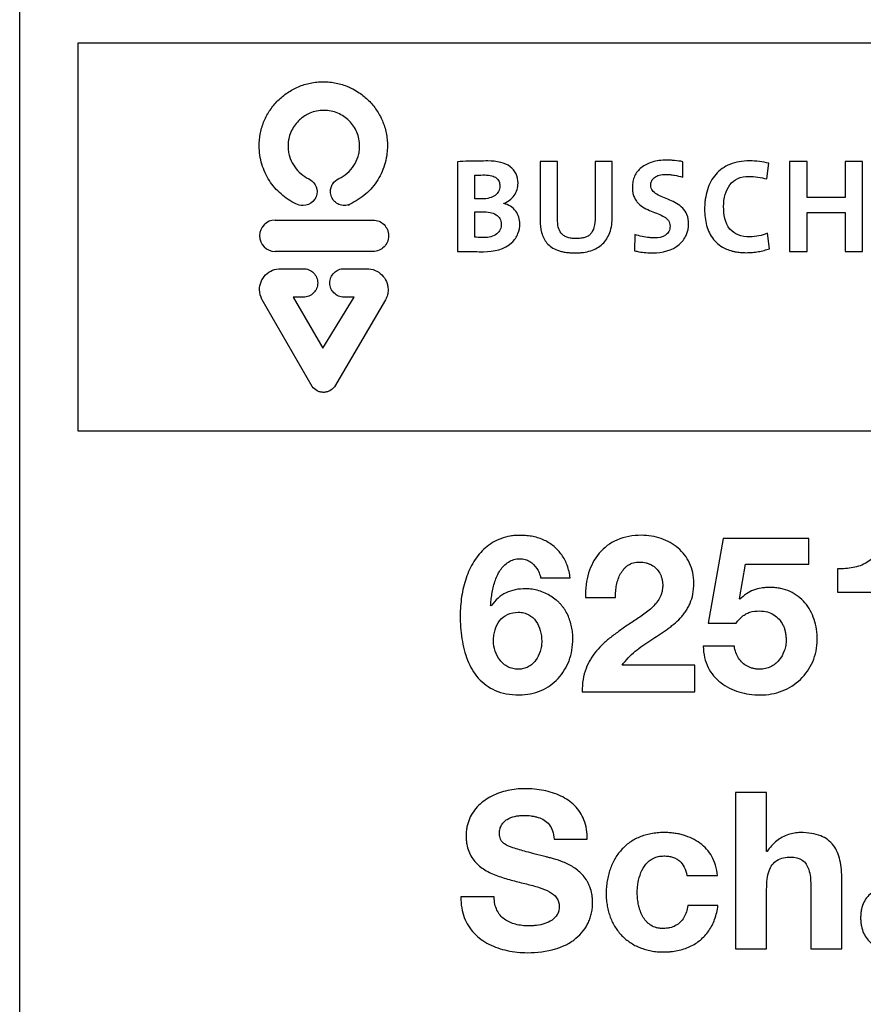
# Model space of a CAD drawing. Units: millimetres. Extents: x 180.2 to 252.3, y 113.5 to 203.5.
# Drawn here: x 180.2 to 191, y 167.5 to 180.2 of the extents above; entities that cross this region are included whole.
import ezdxf

# ---------------------------------------------------------------- set-up
doc = ezdxf.new("R2010")
doc.units = ezdxf.units.MM
doc.header["$LTSCALE"] = 23.1
doc.layers.get('0').update_dxf_attribs({"linetype": 'CONTINUOUS'})
doc.layers.add('09_ROUNDS', color=7, linetype='CONTINUOUS')

msp = doc.modelspace()

# ---------------------------------------------------------------- linework, layer by layer
at = {"color": 2, "linetype": 'CONTINUOUS'}
for p, q in [((180.921, 174.857), (180.921, 179.858)), ((180.921, 179.858), (251.421, 179.858)), ((185.804, 178.328), (185.804, 177.172)), ((186.87, 178.33), (186.87, 177.573)), ((187.093, 178.33), (186.87, 178.33)), ((187.093, 177.587), (187.093, 178.33)), ((187.577, 178.33), (187.577, 177.608)), ((187.798, 178.33), (187.577, 178.33)), ((187.798, 177.621), (187.798, 178.33)), ((188.705, 178.13), (188.707, 178.328)), ((189.788, 178.106), (189.812, 178.308)), ((190.082, 178.33), (190.082, 177.172)), ((190.306, 178.33), (190.082, 178.33)), ((190.306, 177.867), (190.306, 178.33)), ((190.796, 178.33), (190.796, 177.867)), ((191.02, 178.33), (190.796, 178.33)), ((191.02, 177.172), (191.02, 178.33)), ((186.027, 177.851), (186.027, 178.154)), ((184.396, 177.77), (184.417, 177.778)), ((186.402, 177.788), (186.402, 177.792)), ((190.796, 177.867), (190.306, 177.867)), ((186.027, 177.357), (186.027, 177.681)), ((190.306, 177.172), (190.306, 177.674)), ((190.306, 177.674), (190.796, 177.674)), ((190.796, 177.674), (190.796, 177.172)), ((183.457, 177.577), (184.716, 177.577)), ((188.089, 177.391), (188.086, 177.181)), ((189.821, 177.208), (189.795, 177.407)), ((184.716, 177.172), (183.457, 177.172)), ((190.082, 177.172), (190.306, 177.172)), ((190.796, 177.172), (191.02, 177.172)), ((183.529, 176.95), (183.821, 176.95)), ((184.345, 176.95), (184.637, 176.95)), ((183.288, 176.551), (183.286, 176.552)), ((183.936, 175.432), (183.288, 176.551)), ((183.69, 176.584), (184.072, 175.925)), ((183.821, 176.584), (183.69, 176.584)), ((184.072, 175.925), (184.476, 176.584)), ((184.879, 176.551), (184.221, 175.431)), ((184.476, 176.584), (184.345, 176.584)), ((251.421, 174.857), (180.921, 174.857)), ((189.227, 173.477), (189.032, 172.385)), ((190.33, 173.477), (189.227, 173.477)), ((190.33, 173.147), (190.33, 173.477)), ((189.436, 172.698), (189.515, 173.147)), ((189.515, 173.147), (190.33, 173.147)), ((190.697, 173.085), (190.697, 172.783)), ((186.876, 172.969), (187.257, 172.969)), ((187.454, 172.718), (187.838, 172.718)), ((189.441, 172.693), (189.436, 172.698)), ((190.697, 172.783), (191.194, 172.783)), ((186.238, 172.608), (186.232, 172.614)), ((189.032, 172.385), (189.393, 172.385)), ((189.371, 172.089), (188.97, 172.089)), ((188.86, 171.846), (187.926, 171.846)), ((188.86, 171.502), (188.86, 171.846)), ((187.409, 171.502), (188.86, 171.502)), ((189.385, 170.206), (189.385, 168.191)), ((189.786, 170.206), (189.385, 170.206)), ((189.786, 169.447), (189.786, 170.206)), ((187.048, 169.605), (187.477, 169.605)), ((189.794, 169.447), (189.786, 169.447)), ((188.758, 169.137), (189.151, 169.137)), ((190.353, 169.015), (190.353, 168.191)), ((190.754, 168.191), (190.754, 169.089)), ((189.786, 168.191), (189.786, 168.956)), ((186.278, 168.86), (185.849, 168.86)), ((189.159, 168.75), (188.772, 168.75)), ((189.385, 168.191), (189.786, 168.191)), ((190.353, 168.191), (190.754, 168.191))]:
    msp.add_line(p, q, dxfattribs=at)
msp.add_arc((183.457, 177.374), 0.202, 90.0212, 269.9788, dxfattribs=at)
for points, knots in [([(183.724, 177.786), (183.655, 177.819), (183.526, 177.904), (183.399, 178.05), (183.325, 178.185), (183.284, 178.295), (183.258, 178.411), (183.25, 178.52), (183.255, 178.616), (183.271, 178.725), (183.312, 178.855), (183.389, 178.996), (183.49, 179.119), (183.614, 179.221), (183.755, 179.297), (183.885, 179.338), (183.993, 179.354), (184.077, 179.358), (184.161, 179.354), (184.27, 179.338), (184.369, 179.307), (184.438, 179.275), (184.457, 179.265)], [0, 0, 0, 0, 0.087552, 0.174797, 0.218837, 0.263369, 0.308689, 0.355183, 0.387475, 0.41915, 0.481112, 0.542029, 0.602498, 0.662969, 0.723883, 0.785823, 0.817471, 0.849723, 0.882, 0.913667, 0.975631, 1, 1, 1, 1]), ([(184.457, 179.265), (184.485, 179.25), (184.558, 179.207), (184.665, 179.119), (184.766, 178.996), (184.843, 178.855), (184.884, 178.725), (184.9, 178.616), (184.904, 178.539), (184.901, 178.469), (184.892, 178.386), (184.869, 178.285), (184.824, 178.172), (184.744, 178.033), (184.608, 177.884), (184.469, 177.801), (184.396, 177.77)], [0, 0, 0, 0, 0.051169, 0.135817, 0.220457, 0.305724, 0.392459, 0.436798, 0.482004, 0.516175, 0.549822, 0.615844, 0.680709, 0.744865, 0.872039, 1, 1, 1, 1]), ([(183.87, 178.936), (183.829, 178.914), (183.767, 178.869), (183.7, 178.787), (183.657, 178.708), (183.634, 178.635), (183.625, 178.575), (183.622, 178.521), (183.626, 178.462), (183.644, 178.379), (183.687, 178.284), (183.765, 178.19), (183.829, 178.14), (183.863, 178.119)], [0, 0, 0, 0, 0.13822, 0.227215, 0.31692, 0.408224, 0.454921, 0.502544, 0.569753, 0.634019, 0.75729, 0.878441, 1, 1, 1, 1]), ([(184.277, 178.11), (184.316, 178.128), (184.389, 178.176), (184.475, 178.275), (184.522, 178.374), (184.542, 178.46), (184.548, 178.536), (184.539, 178.62), (184.504, 178.736), (184.419, 178.862), (184.293, 178.947), (184.177, 178.983), (184.085, 178.992), (183.992, 178.983), (183.92, 178.961), (183.881, 178.942), (183.87, 178.936)], [0, 0, 0, 0, 0.087882, 0.175688, 0.264266, 0.309496, 0.35578, 0.41963, 0.481513, 0.602058, 0.722509, 0.78426, 0.847899, 0.911499, 0.973232, 1, 1, 1, 1]), ([(186.196, 178.337), (186.16, 178.337), (186.029, 178.336), (185.899, 178.334), (185.804, 178.328)], [0, 0, 0, 0, 0.274864, 1, 1, 1, 1]), ([(186.585, 178.051), (186.585, 178.093), (186.571, 178.176), (186.485, 178.275), (186.353, 178.329), (186.251, 178.337), (186.196, 178.337)], [0, 0, 0, 0, 0.230726, 0.445811, 0.691907, 1, 1, 1, 1]), ([(188.707, 178.328), (188.672, 178.335), (188.619, 178.342), (188.549, 178.347), (188.481, 178.349), (188.402, 178.344), (188.289, 178.321), (188.191, 178.274), (188.121, 178.203), (188.083, 178.143), (188.065, 178.086), (188.058, 178.038), (188.056, 178.002), (188.057, 177.967), (188.062, 177.926), (188.075, 177.88), (188.099, 177.832), (188.141, 177.779), (188.209, 177.73), (188.298, 177.69), (188.386, 177.657), (188.464, 177.623), (188.527, 177.574), (188.542, 177.524), (188.542, 177.499)], [0, 0, 0, 0, 0.067443, 0.100655, 0.132291, 0.194497, 0.250694, 0.348551, 0.393185, 0.436834, 0.481163, 0.504125, 0.527848, 0.549415, 0.569448, 0.605831, 0.638911, 0.670301, 0.731896, 0.794016, 0.854245, 0.908407, 0.954512, 1, 1, 1, 1]), ([(189.812, 178.308), (189.773, 178.318), (189.691, 178.333), (189.563, 178.342), (189.434, 178.332), (189.279, 178.289), (189.149, 178.198), (189.064, 178.074), (189.019, 177.966), (188.997, 177.866), (188.988, 177.781), (188.986, 177.701), (188.991, 177.608), (189.016, 177.474), (189.075, 177.348), (189.174, 177.252), (189.258, 177.204), (189.317, 177.184), (189.343, 177.177)], [0, 0, 0, 0, 0.064046, 0.129567, 0.201244, 0.265573, 0.381869, 0.43986, 0.500372, 0.564864, 0.598931, 0.634298, 0.69033, 0.744825, 0.849139, 0.901871, 0.958043, 1, 1, 1, 1]), ([(186.027, 178.154), (186.037, 178.154), (186.081, 178.156), (186.124, 178.157), (186.158, 178.157)], [0, 0, 0, 0, 0.235633, 1, 1, 1, 1]), ([(186.158, 178.157), (186.188, 178.157), (186.24, 178.153), (186.307, 178.124), (186.345, 178.074), (186.35, 178.034), (186.35, 178.015)], [0, 0, 0, 0, 0.332327, 0.576034, 0.781523, 1, 1, 1, 1]), ([(188.294, 178.022), (188.294, 178.042), (188.301, 178.082), (188.342, 178.13), (188.408, 178.159), (188.478, 178.165), (188.543, 178.162), (188.616, 178.152), (188.67, 178.14), (188.705, 178.13)], [0, 0, 0, 0, 0.11973, 0.237539, 0.374983, 0.549745, 0.660965, 0.776467, 1, 1, 1, 1]), ([(189.232, 177.752), (189.232, 177.804), (189.243, 177.903), (189.302, 178.034), (189.413, 178.124), (189.506, 178.139), (189.555, 178.139)], [0, 0, 0, 0, 0.276307, 0.517341, 0.744897, 1, 1, 1, 1]), ([(183.863, 178.119), (183.899, 178.107), (183.964, 178.061), (183.997, 177.984), (183.997, 177.945)], [0, 0, 0, 0, 0.485142, 1, 1, 1, 1]), ([(184.417, 177.778), (184.406, 177.774), (184.384, 177.767), (184.337, 177.762), (184.278, 177.774), (184.219, 177.814), (184.185, 177.863), (184.171, 177.908), (184.167, 177.95), (184.174, 177.998), (184.204, 178.061), (184.246, 178.096), (184.277, 178.11)], [0, 0, 0, 0, 0.061133, 0.124096, 0.252323, 0.375982, 0.499558, 0.562892, 0.628149, 0.724785, 0.817797, 1, 1, 1, 1]), ([(186.35, 178.015), (186.35, 177.991), (186.341, 177.944), (186.291, 177.886), (186.213, 177.855), (186.152, 177.849), (186.118, 177.849)], [0, 0, 0, 0, 0.221147, 0.433792, 0.682573, 1, 1, 1, 1]), ([(186.402, 177.792), (186.454, 177.812), (186.548, 177.882), (186.585, 177.996), (186.585, 178.051)], [0, 0, 0, 0, 0.504617, 1, 1, 1, 1]), ([(188.781, 177.53), (188.781, 177.57), (188.77, 177.644), (188.709, 177.735), (188.628, 177.794), (188.539, 177.835), (188.451, 177.869), (188.373, 177.904), (188.31, 177.951), (188.294, 177.999), (188.294, 178.022)], [0, 0, 0, 0, 0.159615, 0.294976, 0.427393, 0.561714, 0.692006, 0.808906, 0.907094, 1, 1, 1, 1]), ([(183.997, 177.945), (183.997, 177.899), (183.959, 177.803), (183.863, 177.765), (183.817, 177.765)], [0, 0, 0, 0, 0.499626, 1, 1, 1, 1]), ([(186.118, 177.849), (186.11, 177.849), (186.079, 177.849), (186.049, 177.85), (186.027, 177.851)], [0, 0, 0, 0, 0.279767, 1, 1, 1, 1]), ([(186.608, 177.529), (186.608, 177.586), (186.573, 177.708), (186.461, 177.776), (186.402, 177.788)], [0, 0, 0, 0, 0.48328, 1, 1, 1, 1]), ([(189.57, 177.359), (189.519, 177.359), (189.422, 177.37), (189.255, 177.489), (189.232, 177.651), (189.232, 177.752)], [0, 0, 0, 0, 0.261577, 0.483103, 1, 1, 1, 1]), ([(186.027, 177.681), (186.035, 177.682), (186.068, 177.683), (186.1, 177.683), (186.125, 177.683)], [0, 0, 0, 0, 0.236247, 1, 1, 1, 1]), ([(186.125, 177.683), (186.159, 177.683), (186.219, 177.679), (186.301, 177.653), (186.359, 177.599), (186.369, 177.549), (186.369, 177.524)], [0, 0, 0, 0, 0.306366, 0.557323, 0.771598, 1, 1, 1, 1]), ([(184.716, 177.577), (184.743, 177.577), (184.796, 177.566), (184.863, 177.521), (184.9, 177.465), (184.916, 177.415), (184.92, 177.374), (184.916, 177.333), (184.9, 177.283), (184.863, 177.228), (184.796, 177.183), (184.743, 177.172), (184.716, 177.172)], [0, 0, 0, 0, 0.126905, 0.249685, 0.372581, 0.435567, 0.500434, 0.565203, 0.628031, 0.750573, 0.873129, 1, 1, 1, 1]), ([(186.142, 177.169), (186.27, 177.169), (186.466, 177.208), (186.592, 177.395), (186.608, 177.486), (186.608, 177.529)], [0, 0, 0, 0, 0.586939, 0.801409, 1, 1, 1, 1]), ([(186.369, 177.524), (186.369, 177.5), (186.361, 177.452), (186.295, 177.366), (186.206, 177.351), (186.149, 177.351)], [0, 0, 0, 0, 0.232491, 0.452178, 1, 1, 1, 1]), ([(186.87, 177.573), (186.87, 177.52), (186.877, 177.44), (186.912, 177.342), (186.955, 177.277), (187.016, 177.223), (187.081, 177.191), (187.142, 177.172), (187.195, 177.161), (187.254, 177.155), (187.314, 177.153), (187.372, 177.155), (187.441, 177.161), (187.52, 177.178), (187.604, 177.214), (187.699, 177.283), (187.784, 177.422), (187.798, 177.552), (187.798, 177.621)], [0, 0, 0, 0, 0.108849, 0.160537, 0.211756, 0.265275, 0.32498, 0.35854, 0.395231, 0.435541, 0.479929, 0.517878, 0.553864, 0.62053, 0.681647, 0.739608, 0.857576, 1, 1, 1, 1]), ([(187.577, 177.608), (187.577, 177.566), (187.572, 177.492), (187.534, 177.408), (187.486, 177.369), (187.442, 177.35), (187.4, 177.342), (187.363, 177.339), (187.332, 177.338), (187.3, 177.339), (187.26, 177.343), (187.216, 177.354), (187.172, 177.376), (187.128, 177.417), (187.097, 177.49), (187.093, 177.553), (187.093, 177.587)], [0, 0, 0, 0, 0.154261, 0.269034, 0.322003, 0.378107, 0.441231, 0.47631, 0.514033, 0.555876, 0.594009, 0.660797, 0.718374, 0.771147, 0.877357, 1, 1, 1, 1]), ([(188.323, 177.154), (188.44, 177.154), (188.623, 177.197), (188.761, 177.376), (188.781, 177.479), (188.781, 177.53)], [0, 0, 0, 0, 0.537035, 0.765353, 1, 1, 1, 1]), ([(188.542, 177.499), (188.542, 177.476), (188.534, 177.43), (188.467, 177.358), (188.391, 177.346), (188.342, 177.346)], [0, 0, 0, 0, 0.250277, 0.47677, 1, 1, 1, 1]), ([(188.342, 177.346), (188.32, 177.346), (188.234, 177.352), (188.149, 177.37), (188.089, 177.391)], [0, 0, 0, 0, 0.257177, 1, 1, 1, 1]), ([(189.795, 177.407), (189.76, 177.391), (189.686, 177.37), (189.609, 177.359), (189.57, 177.359)], [0, 0, 0, 0, 0.492284, 1, 1, 1, 1]), ([(186.149, 177.351), (186.137, 177.351), (186.096, 177.351), (186.055, 177.354), (186.027, 177.357)], [0, 0, 0, 0, 0.303349, 1, 1, 1, 1]), ([(185.804, 177.172), (185.839, 177.172), (185.952, 177.172), (186.064, 177.169), (186.142, 177.169)], [0, 0, 0, 0, 0.30893, 1, 1, 1, 1]), ([(188.086, 177.181), (188.104, 177.176), (188.182, 177.159), (188.262, 177.154), (188.323, 177.154)], [0, 0, 0, 0, 0.239055, 1, 1, 1, 1]), ([(189.343, 177.177), (189.356, 177.174), (189.391, 177.166), (189.451, 177.158), (189.511, 177.156), (189.562, 177.157), (189.615, 177.161), (189.679, 177.169), (189.752, 177.185), (189.798, 177.2), (189.821, 177.208)], [0, 0, 0, 0, 0.082719, 0.221263, 0.371533, 0.454845, 0.537339, 0.698832, 0.85386, 1, 1, 1, 1]), ([(183.255, 176.679), (183.255, 176.748), (183.313, 176.894), (183.459, 176.95), (183.529, 176.95)], [0, 0, 0, 0, 0.49933, 1, 1, 1, 1]), ([(183.821, 176.95), (183.846, 176.95), (183.894, 176.941), (183.955, 176.9), (183.989, 176.849), (184.003, 176.803), (184.007, 176.766), (184.003, 176.729), (183.989, 176.684), (183.955, 176.634), (183.894, 176.594), (183.846, 176.584), (183.821, 176.584)], [0, 0, 0, 0, 0.127344, 0.25038, 0.373352, 0.436303, 0.501088, 0.566015, 0.628705, 0.750595, 0.872796, 1, 1, 1, 1]), ([(184.345, 176.584), (184.32, 176.584), (184.272, 176.594), (184.212, 176.634), (184.178, 176.684), (184.163, 176.729), (184.16, 176.766), (184.163, 176.803), (184.178, 176.849), (184.212, 176.9), (184.272, 176.941), (184.32, 176.95), (184.345, 176.95)], [0, 0, 0, 0, 0.127276, 0.249397, 0.371239, 0.433946, 0.49891, 0.563733, 0.626701, 0.749626, 0.872584, 1, 1, 1, 1]), ([(184.637, 176.95), (184.673, 176.95), (184.745, 176.936), (184.836, 176.876), (184.886, 176.802), (184.908, 176.734), (184.912, 176.686), (184.91, 176.645), (184.902, 176.601), (184.889, 176.57), (184.879, 176.551)], [0, 0, 0, 0, 0.194713, 0.381645, 0.568059, 0.663859, 0.762971, 0.824786, 0.884, 1, 1, 1, 1]), ([(184.221, 175.431), (184.205, 175.409), (184.173, 175.381), (184.12, 175.361), (184.078, 175.356), (184.035, 175.362), (183.984, 175.382), (183.952, 175.411), (183.936, 175.432)], [0, 0, 0, 0, 0.246611, 0.37258, 0.502606, 0.631569, 0.755758, 1, 1, 1, 1]), ([(187.257, 172.969), (187.249, 173.024), (187.225, 173.129), (187.165, 173.246), (187.102, 173.324), (187.049, 173.375), (186.99, 173.418), (186.924, 173.454), (186.854, 173.482), (186.779, 173.502), (186.699, 173.514), (186.621, 173.518), (186.549, 173.515), (186.463, 173.505), (186.364, 173.478), (186.257, 173.427), (186.132, 173.336), (186.007, 173.184), (185.925, 173.004), (185.881, 172.849), (185.857, 172.728), (185.843, 172.606), (185.838, 172.475), (185.843, 172.334), (185.854, 172.235), (185.862, 172.186)], [0, 0, 0, 0, 0.062087, 0.119104, 0.146706, 0.173881, 0.201072, 0.228715, 0.257038, 0.286004, 0.315995, 0.347361, 0.372978, 0.39744, 0.443601, 0.487386, 0.530047, 0.615804, 0.704787, 0.750376, 0.796507, 0.842563, 0.888111, 0.944224, 1, 1, 1, 1]), ([(188.171, 173.517), (188.065, 173.517), (187.859, 173.483), (187.612, 173.3), (187.498, 173.078), (187.457, 172.88), (187.453, 172.773), (187.454, 172.718)], [0, 0, 0, 0, 0.264655, 0.498717, 0.736561, 0.864363, 1, 1, 1, 1]), ([(188.849, 172.899), (188.848, 172.945), (188.84, 173.034), (188.798, 173.159), (188.734, 173.267), (188.648, 173.356), (188.546, 173.427), (188.429, 173.478), (188.303, 173.51), (188.216, 173.517), (188.171, 173.517)], [0, 0, 0, 0, 0.134986, 0.260621, 0.381252, 0.500579, 0.620796, 0.743671, 0.869795, 1, 1, 1, 1]), ([(191.276, 173.477), (191.27, 173.442), (191.255, 173.376), (191.197, 173.261), (191.079, 173.153), (190.928, 173.103), (190.799, 173.086), (190.731, 173.084), (190.697, 173.085)], [0, 0, 0, 0, 0.138183, 0.262824, 0.494492, 0.736942, 0.866048, 1, 1, 1, 1]), ([(186.232, 172.614), (186.233, 172.637), (186.238, 172.686), (186.251, 172.79), (186.281, 172.921), (186.345, 173.068), (186.436, 173.166), (186.531, 173.208), (186.583, 173.215), (186.611, 173.215)], [0, 0, 0, 0, 0.090248, 0.189712, 0.399678, 0.606627, 0.798754, 0.895601, 1, 1, 1, 1]), ([(186.611, 173.215), (186.633, 173.215), (186.677, 173.209), (186.756, 173.174), (186.819, 173.111), (186.859, 173.034), (186.872, 172.991), (186.876, 172.969)], [0, 0, 0, 0, 0.170647, 0.334322, 0.659462, 0.8287, 1, 1, 1, 1]), ([(187.838, 172.718), (187.838, 172.745), (187.841, 172.798), (187.852, 172.877), (187.873, 172.954), (187.903, 173.024), (187.939, 173.076), (187.973, 173.11), (188.012, 173.14), (188.058, 173.161), (188.11, 173.171), (188.151, 173.173), (188.193, 173.171), (188.233, 173.164), (188.27, 173.152), (188.316, 173.131), (188.367, 173.092), (188.405, 173.041), (188.427, 172.994), (188.439, 172.955), (188.446, 172.912), (188.448, 172.883), (188.448, 172.868)], [0, 0, 0, 0, 0.072623, 0.146008, 0.21846, 0.288529, 0.355479, 0.388323, 0.421271, 0.48906, 0.525387, 0.564185, 0.602735, 0.639479, 0.674965, 0.709792, 0.777709, 0.846562, 0.88259, 0.919684, 0.958599, 1, 1, 1, 1]), ([(186.684, 172.828), (186.639, 172.829), (186.552, 172.821), (186.428, 172.782), (186.321, 172.71), (186.264, 172.645), (186.238, 172.608)], [0, 0, 0, 0, 0.261741, 0.502483, 0.741635, 1, 1, 1, 1]), ([(187.291, 172.185), (187.291, 172.211), (187.288, 172.263), (187.271, 172.367), (187.239, 172.469), (187.194, 172.551), (187.163, 172.594), (187.138, 172.626), (187.109, 172.656), (187.067, 172.693), (186.985, 172.751), (186.855, 172.811), (186.74, 172.828), (186.684, 172.828)], [0, 0, 0, 0, 0.079282, 0.159467, 0.32038, 0.401022, 0.441328, 0.481944, 0.524863, 0.567653, 0.65392, 0.827811, 1, 1, 1, 1]), ([(188.448, 172.868), (188.448, 172.853), (188.445, 172.824), (188.437, 172.783), (188.425, 172.743), (188.401, 172.695), (188.363, 172.638), (188.305, 172.579), (188.241, 172.525), (188.172, 172.476), (188.102, 172.43), (188.013, 172.373), (187.929, 172.315), (187.849, 172.257), (187.773, 172.201), (187.686, 172.127), (187.561, 171.999), (187.466, 171.841), (187.417, 171.657), (187.41, 171.555), (187.409, 171.502)], [0, 0, 0, 0, 0.024448, 0.047873, 0.070617, 0.09306, 0.137889, 0.183683, 0.230362, 0.277525, 0.324273, 0.36952, 0.453571, 0.494166, 0.533788, 0.610536, 0.684569, 0.831427, 0.911011, 1, 1, 1, 1]), ([(187.926, 171.846), (187.95, 171.879), (188.002, 171.942), (188.123, 172.053), (188.292, 172.167), (188.446, 172.265), (188.544, 172.335), (188.605, 172.384), (188.661, 172.436), (188.712, 172.494), (188.746, 172.54), (188.776, 172.59), (188.811, 172.662), (188.841, 172.765), (188.848, 172.853), (188.849, 172.899)], [0, 0, 0, 0, 0.084282, 0.167919, 0.336118, 0.502376, 0.543194, 0.583401, 0.662711, 0.701766, 0.740885, 0.780418, 0.820718, 0.905394, 1, 1, 1, 1]), ([(190.437, 172.174), (190.437, 172.219), (190.431, 172.307), (190.392, 172.473), (190.313, 172.622), (190.194, 172.734), (190.087, 172.797), (189.986, 172.83), (189.898, 172.843), (189.833, 172.846), (189.772, 172.844), (189.701, 172.836), (189.615, 172.814), (189.521, 172.765), (189.467, 172.719), (189.441, 172.693)], [0, 0, 0, 0, 0.093794, 0.183469, 0.352474, 0.435294, 0.519291, 0.607888, 0.654781, 0.704024, 0.743226, 0.780932, 0.852843, 0.924162, 1, 1, 1, 1]), ([(186.576, 171.793), (186.567, 171.793), (186.548, 171.795), (186.506, 171.802), (186.453, 171.821), (186.398, 171.859), (186.336, 171.922), (186.283, 172.024), (186.266, 172.138), (186.272, 172.231), (186.291, 172.32), (186.34, 172.421), (186.447, 172.509), (186.54, 172.526), (186.588, 172.526)], [0, 0, 0, 0, 0.022872, 0.055665, 0.118557, 0.179548, 0.240862, 0.365111, 0.492393, 0.559408, 0.624467, 0.746591, 0.866221, 1, 1, 1, 1]), ([(186.588, 172.526), (186.612, 172.526), (186.659, 172.521), (186.742, 172.49), (186.825, 172.414), (186.878, 172.29), (186.893, 172.178), (186.887, 172.087), (186.866, 172.001), (186.828, 171.922), (186.77, 171.858), (186.717, 171.821), (186.666, 171.802), (186.623, 171.794), (186.596, 171.792), (186.58, 171.793), (186.576, 171.793)], [0, 0, 0, 0, 0.067911, 0.129814, 0.247803, 0.37092, 0.499979, 0.562432, 0.624398, 0.746086, 0.805255, 0.863857, 0.924347, 0.955759, 0.988554, 1, 1, 1, 1]), ([(189.393, 172.385), (189.405, 172.402), (189.431, 172.434), (189.473, 172.475), (189.519, 172.506), (189.592, 172.538), (189.653, 172.543), (189.695, 172.543)], [0, 0, 0, 0, 0.177382, 0.338968, 0.492156, 0.647082, 1, 1, 1, 1]), ([(189.695, 172.543), (189.729, 172.543), (189.793, 172.536), (189.908, 172.486), (189.98, 172.402), (190.015, 172.318), (190.027, 172.272), (190.035, 172.224), (190.037, 172.178), (190.036, 172.137), (190.03, 172.089), (190.009, 172.008), (189.963, 171.924), (189.896, 171.859), (189.837, 171.821), (189.781, 171.802), (189.733, 171.794), (189.703, 171.792), (189.686, 171.793), (189.681, 171.793)], [0, 0, 0, 0, 0.08792, 0.168013, 0.321853, 0.362641, 0.40396, 0.446499, 0.490906, 0.52321, 0.554987, 0.617974, 0.739808, 0.799744, 0.859993, 0.92186, 0.954057, 0.987502, 1, 1, 1, 1]), ([(185.862, 172.186), (185.869, 172.138), (185.888, 172.044), (185.945, 171.867), (186.058, 171.666), (186.25, 171.526), (186.438, 171.471), (186.543, 171.463), (186.599, 171.462)], [0, 0, 0, 0, 0.127829, 0.251815, 0.487637, 0.723133, 0.853247, 1, 1, 1, 1]), ([(186.599, 171.462), (186.649, 171.463), (186.745, 171.471), (186.882, 171.513), (187.001, 171.58), (187.103, 171.669), (187.185, 171.778), (187.246, 171.901), (187.283, 172.039), (187.29, 172.136), (187.291, 172.185)], [0, 0, 0, 0, 0.133254, 0.258577, 0.379906, 0.499215, 0.619108, 0.741514, 0.867994, 1, 1, 1, 1]), ([(189.704, 171.462), (189.752, 171.462), (189.849, 171.469), (190.031, 171.52), (190.233, 171.649), (190.369, 171.845), (190.428, 172.027), (190.437, 172.124), (190.437, 172.174)], [0, 0, 0, 0, 0.128858, 0.25431, 0.498586, 0.743319, 0.869349, 1, 1, 1, 1]), ([(188.97, 172.089), (188.971, 172.04), (188.981, 171.946), (189.027, 171.815), (189.099, 171.706), (189.225, 171.585), (189.387, 171.507), (189.563, 171.469), (189.656, 171.462), (189.704, 171.462)], [0, 0, 0, 0, 0.136433, 0.261339, 0.380691, 0.498892, 0.740992, 0.868425, 1, 1, 1, 1]), ([(189.681, 171.793), (189.671, 171.793), (189.648, 171.795), (189.612, 171.802), (189.573, 171.813), (189.526, 171.835), (189.472, 171.873), (189.421, 171.933), (189.386, 172.007), (189.374, 172.061), (189.371, 172.089)], [0, 0, 0, 0, 0.061109, 0.148886, 0.234219, 0.318646, 0.482865, 0.648011, 0.819214, 1, 1, 1, 1]), ([(187.477, 169.605), (187.477, 169.689), (187.453, 169.848), (187.325, 170.046), (187.136, 170.172), (186.952, 170.229), (186.794, 170.251), (186.675, 170.256), (186.56, 170.25), (186.416, 170.227), (186.278, 170.179), (186.155, 170.107), (186.075, 170.04), (186.007, 169.96), (185.955, 169.867), (185.929, 169.779), (185.918, 169.704), (185.916, 169.665), (185.916, 169.645)], [0, 0, 0, 0, 0.111412, 0.208708, 0.305686, 0.408789, 0.462988, 0.518624, 0.567507, 0.616508, 0.712812, 0.759977, 0.806196, 0.852253, 0.898949, 0.947575, 0.973199, 1, 1, 1, 1]), ([(186.946, 169.377), (186.9, 169.389), (186.814, 169.411), (186.67, 169.448), (186.537, 169.485), (186.43, 169.528), (186.379, 169.569), (186.358, 169.602), (186.349, 169.633), (186.345, 169.66), (186.345, 169.684), (186.347, 169.711), (186.353, 169.748), (186.371, 169.789), (186.403, 169.83), (186.458, 169.872), (186.526, 169.897), (186.596, 169.908), (186.632, 169.91), (186.65, 169.91)], [0, 0, 0, 0, 0.125625, 0.230741, 0.388424, 0.489363, 0.525953, 0.558281, 0.590949, 0.608931, 0.628218, 0.654879, 0.679748, 0.725737, 0.769626, 0.813818, 0.905947, 0.953256, 1, 1, 1, 1]), ([(186.65, 169.91), (186.684, 169.911), (186.734, 169.908), (186.799, 169.897), (186.884, 169.877), (186.978, 169.82), (187.035, 169.708), (187.046, 169.641), (187.048, 169.605)], [0, 0, 0, 0, 0.180935, 0.265815, 0.347776, 0.646518, 0.807443, 1, 1, 1, 1]), ([(185.916, 169.645), (185.916, 169.627), (185.918, 169.591), (185.926, 169.525), (185.946, 169.449), (185.987, 169.369), (186.058, 169.278), (186.176, 169.191), (186.341, 169.121), (186.516, 169.071), (186.689, 169.029), (186.85, 168.988), (186.985, 168.937), (187.091, 168.859), (187.115, 168.777), (187.116, 168.739)], [0, 0, 0, 0, 0.033368, 0.064789, 0.122573, 0.176068, 0.227923, 0.331457, 0.440903, 0.553901, 0.664546, 0.767539, 0.856396, 0.929488, 1, 1, 1, 1]), ([(189.151, 169.137), (189.147, 169.181), (189.134, 169.266), (189.071, 169.417), (188.962, 169.537), (188.827, 169.616), (188.733, 169.652), (188.653, 169.672), (188.592, 169.682), (188.529, 169.689), (188.457, 169.691), (188.379, 169.687), (188.297, 169.676), (188.22, 169.658), (188.126, 169.624), (188.018, 169.565), (187.91, 169.468), (187.825, 169.351), (187.775, 169.238), (187.747, 169.141), (187.731, 169.064), (187.722, 168.983), (187.718, 168.901), (187.721, 168.846), (187.723, 168.819)], [0, 0, 0, 0, 0.058246, 0.111856, 0.213255, 0.264715, 0.317651, 0.344771, 0.372153, 0.399904, 0.428122, 0.4661, 0.502258, 0.536885, 0.570326, 0.634276, 0.696607, 0.759272, 0.824114, 0.857775, 0.892249, 0.927791, 0.964646, 1, 1, 1, 1]), ([(190.22, 169.69), (190.195, 169.69), (190.142, 169.685), (190.036, 169.658), (189.906, 169.589), (189.826, 169.499), (189.794, 169.447)], [0, 0, 0, 0, 0.150597, 0.308124, 0.641318, 1, 1, 1, 1]), ([(190.754, 169.089), (190.754, 169.171), (190.744, 169.323), (190.664, 169.536), (190.511, 169.646), (190.358, 169.684), (190.269, 169.69), (190.22, 169.69)], [0, 0, 0, 0, 0.267229, 0.490761, 0.711043, 0.842774, 1, 1, 1, 1]), ([(188.131, 169.046), (188.139, 169.089), (188.161, 169.174), (188.214, 169.269), (188.274, 169.328), (188.328, 169.362), (188.38, 169.38), (188.425, 169.387), (188.469, 169.389), (188.52, 169.386), (188.574, 169.374), (188.622, 169.354), (188.678, 169.316), (188.733, 169.244), (188.752, 169.174), (188.758, 169.137)], [0, 0, 0, 0, 0.139585, 0.273319, 0.338126, 0.403746, 0.472784, 0.509799, 0.549033, 0.611891, 0.669395, 0.723184, 0.775197, 0.880542, 1, 1, 1, 1]), ([(186.707, 168.143), (186.828, 168.144), (187.005, 168.162), (187.21, 168.244), (187.332, 168.322), (187.427, 168.418), (187.484, 168.512), (187.516, 168.593), (187.533, 168.656), (187.543, 168.722), (187.546, 168.785), (187.543, 168.844), (187.535, 168.911), (187.518, 168.974), (187.493, 169.03), (187.466, 169.081), (187.409, 169.159), (187.306, 169.244), (187.174, 169.311), (187.067, 169.346), (186.992, 169.365), (186.961, 169.373), (186.946, 169.377)], [0, 0, 0, 0, 0.173594, 0.247171, 0.314499, 0.377555, 0.438722, 0.469359, 0.500245, 0.531774, 0.564309, 0.5905, 0.615227, 0.660813, 0.682352, 0.703118, 0.742934, 0.819004, 0.890445, 0.953183, 0.979141, 1, 1, 1, 1]), ([(189.786, 168.956), (189.786, 169.001), (189.789, 169.082), (189.811, 169.191), (189.853, 169.277), (189.941, 169.359), (190.035, 169.374), (190.096, 169.374)], [0, 0, 0, 0, 0.224251, 0.407002, 0.558293, 0.695141, 1, 1, 1, 1]), ([(190.096, 169.374), (190.147, 169.374), (190.256, 169.355), (190.348, 169.199), (190.353, 169.082), (190.353, 169.015)], [0, 0, 0, 0, 0.308976, 0.598724, 1, 1, 1, 1]), ([(191.967, 169.224), (191.967, 169.206), (191.962, 169.17), (191.915, 169.11), (191.81, 169.073), (191.663, 169.053), (191.49, 169.034), (191.34, 169.008), (191.227, 168.967), (191.15, 168.925), (191.084, 168.868), (191.034, 168.792), (191.008, 168.716), (190.998, 168.647), (190.995, 168.591), (190.998, 168.536), (191.007, 168.47), (191.031, 168.395), (191.077, 168.318), (191.14, 168.256), (191.214, 168.208), (191.3, 168.175), (191.394, 168.156), (191.489, 168.15), (191.563, 168.154), (191.602, 168.158), (191.612, 168.159)], [0, 0, 0, 0, 0.025251, 0.048264, 0.101987, 0.172978, 0.255762, 0.34178, 0.383076, 0.422932, 0.462053, 0.502562, 0.547159, 0.572213, 0.599427, 0.624512, 0.648094, 0.691684, 0.732235, 0.771946, 0.812171, 0.854098, 0.898179, 0.944844, 0.986155, 1, 1, 1, 1]), ([(188.772, 168.75), (188.768, 168.722), (188.756, 168.668), (188.723, 168.594), (188.676, 168.533), (188.614, 168.487), (188.552, 168.464), (188.497, 168.456), (188.453, 168.453), (188.409, 168.456), (188.355, 168.466), (188.306, 168.487), (188.265, 168.518), (188.237, 168.544), (188.213, 168.573), (188.192, 168.605), (188.174, 168.64), (188.159, 168.677), (188.147, 168.715), (188.134, 168.767), (188.123, 168.833), (188.119, 168.909), (188.122, 168.98), (188.127, 169.024), (188.131, 169.046)], [0, 0, 0, 0, 0.068728, 0.132232, 0.192383, 0.252032, 0.31476, 0.348521, 0.384518, 0.420645, 0.454365, 0.516826, 0.547114, 0.577087, 0.607171, 0.637801, 0.669227, 0.700794, 0.732738, 0.765289, 0.83023, 0.894164, 0.94648, 1, 1, 1, 1]), ([(185.849, 168.86), (185.848, 168.813), (185.854, 168.723), (185.898, 168.558), (186.008, 168.382), (186.209, 168.24), (186.406, 168.174), (186.575, 168.148), (186.662, 168.143), (186.707, 168.143)], [0, 0, 0, 0, 0.112286, 0.214838, 0.404462, 0.592806, 0.790976, 0.894341, 1, 1, 1, 1]), ([(187.116, 168.739), (187.115, 168.72), (187.112, 168.683), (187.086, 168.618), (187.024, 168.555), (186.929, 168.513), (186.842, 168.495), (186.773, 168.489), (186.711, 168.487), (186.637, 168.491), (186.554, 168.506), (186.478, 168.532), (186.41, 168.571), (186.353, 168.623), (186.31, 168.689), (186.283, 168.77), (186.278, 168.829), (186.278, 168.86)], [0, 0, 0, 0, 0.048841, 0.09299, 0.176603, 0.265112, 0.355955, 0.400277, 0.441704, 0.515903, 0.587337, 0.655224, 0.720554, 0.784676, 0.850285, 0.920547, 1, 1, 1, 1]), ([(187.723, 168.819), (187.726, 168.793), (187.732, 168.743), (187.749, 168.669), (187.779, 168.576), (187.832, 168.469), (187.919, 168.358), (188.028, 168.269), (188.133, 168.214), (188.225, 168.182), (188.299, 168.165), (188.376, 168.154), (188.445, 168.151), (188.503, 168.153), (188.564, 168.157), (188.637, 168.168), (188.72, 168.189), (188.798, 168.219), (188.869, 168.258), (188.955, 168.32), (189.047, 168.421), (189.125, 168.574), (189.151, 168.69), (189.159, 168.75)], [0, 0, 0, 0, 0.036744, 0.072413, 0.107284, 0.174567, 0.240291, 0.305828, 0.372777, 0.407561, 0.443148, 0.479912, 0.51819, 0.540621, 0.562459, 0.604538, 0.644877, 0.683973, 0.722113, 0.759459, 0.834406, 0.913295, 1, 1, 1, 1])]:
    msp.add_open_spline(points, degree=3, knots=knots, dxfattribs=at)
for points in [[(189.555, 178.139), (189.633, 178.139), (189.712, 178.127), (189.788, 178.106)], [(183.817, 177.765), (183.785, 177.765), (183.751, 177.77), (183.724, 177.786)], [(183.286, 176.552), (183.274, 176.594), (183.255, 176.635), (183.255, 176.679)]]:
    msp.add_open_spline(points, degree=3, dxfattribs=at)
at = {"layer": '09_ROUNDS', "color": 7, "linetype": 'CONTINUOUS'}
msp.add_line((180.168, 113.955), (180.168, 202.955), dxfattribs=at)

doc.saveas('drawing.dxf')
